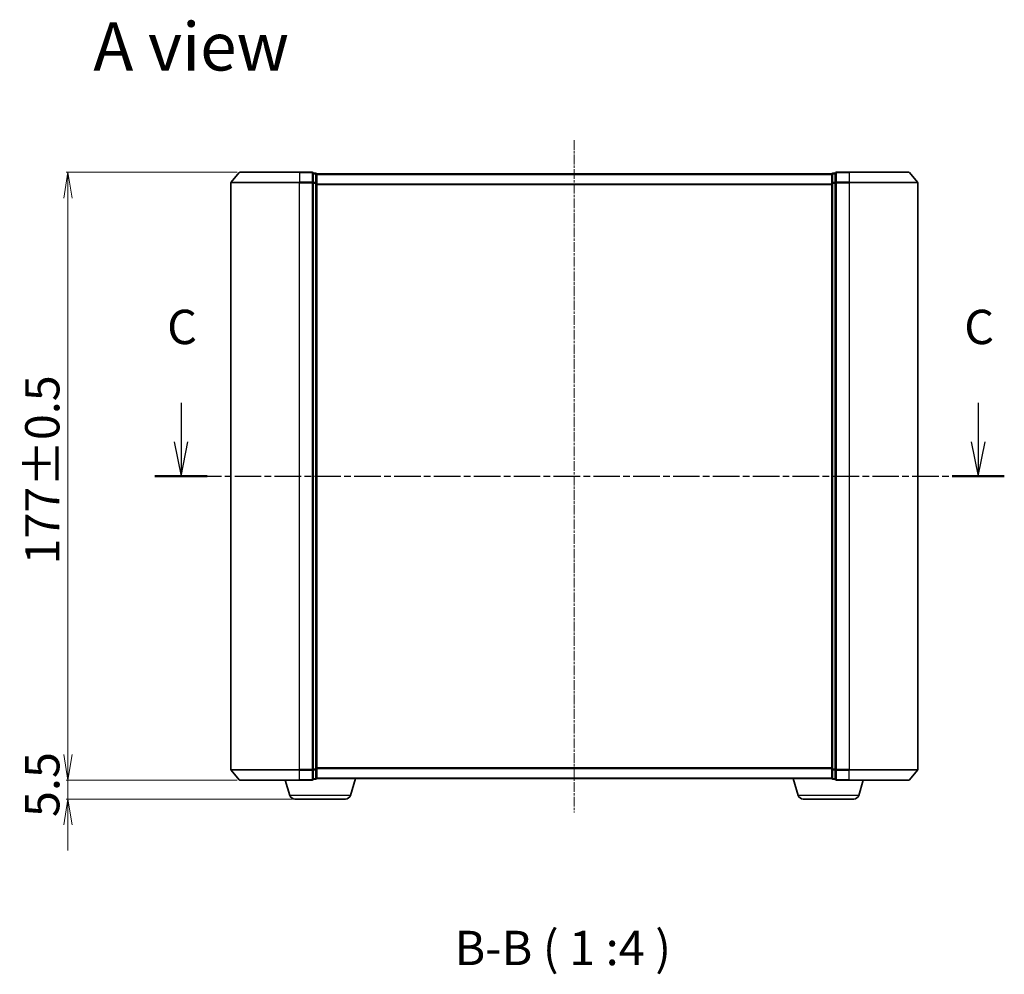
# Model space of a CAD drawing. Units: millimetres. Extents: x 7 to 5727, y 4 to 1128.
# Drawn here: x 758 to 1045, y 274 to 552 of the extents above; entities that cross this region are included whole.
import ezdxf

# ---------------------------------------------------------------- set-up
doc = ezdxf.new("R2010")
doc.units = ezdxf.units.MM
doc.header["$LTSCALE"] = 0.5
doc.linetypes.add('CHAIN', pattern=[0.3543, 0.2362, -0.0295, 0.0591, -0.0295])
doc.layers.get('Defpoints').update_dxf_attribs({"lineweight": 25})
for name, color, linetype, lineweight in [('Centerline (ISO)', 131, 'Continuous', 18), ('Dimension (ISO)', 7, 'Continuous', 18), ('Section Line (ISO)', 7, 'CHAIN', 25), ('Symbol (ISO)', 7, 'Continuous', 18), ('Visible (ISO)', 7, 'Continuous', 35), ('Visible Narrow (ISO)', 7, 'Continuous', 25)]:
    doc.layers.add(name, color=color, linetype=linetype, lineweight=lineweight)
doc.styles.add('Note Text (TK)', font='MS PGothic.ttf')
doc.dimstyles.new('Default - Method 1b (TK)', dxfattribs={"dimscale": 0.5, "dimtxt": 2.5, "dimasz": 2.5, "dimexe": 1, "dimexo": 1.5, "dimgap": 1, "dimtad": 1, "dimrnd": 1e-08, "dimdsep": 46, "dimtxsty": 'Note Text (TK)', "dimblk": 'OPEN', "dimcen": 0.09, "dimdle": 5, "dimclrd": 100, "dimclre": 100, "dimclrt": 7, "dimadec": 1, "dimazin": 1, "dimtfac": 1, "dimtmove": 0, "dimatfit": 3, "dimldrblk": 'OPEN', "dimfxl": 1, "dimtolj": 1, "dimlwd": -1, "dimlwe": -1, "dimarcsym": 0})

# ---------------------------------------------------------------- blocks, each defined once
blk = doc.blocks.new('2dTransSection3')
at = {"layer": 'Section Line (ISO)', "linetype": 'Continuous'}
for p, q in [((162.568, 117.135), (162.568, 114.286)), ((220.586, 117.135), (220.586, 114.286)), ((162.068, 114.286), (162.568, 111.786)), ((162.568, 114.286), (162.568, 111.786)), ((162.568, 111.786), (163.068, 114.286)), ((220.086, 114.286), (220.586, 111.786)), ((220.586, 114.286), (220.586, 111.786)), ((220.586, 111.786), (221.086, 114.286))]:
    blk.add_line(p, q, dxfattribs=at)
at = {"layer": 'Section Line (ISO)', "linetype": 'CHAIN', "ltscale": 16.375202}
blk.add_line((160.667, 111.786), (222.487, 111.786), dxfattribs=at)
at = {"layer": 'Section Line (ISO)', "linetype": 'Continuous', "lineweight": 50}
for p, q in [((160.667, 111.786), (164.469, 111.786)), ((218.685, 111.786), (222.487, 111.786))]:
    blk.add_line(p, q, dxfattribs=at)
at = {"layer": 'Section Line (ISO)', "char_height": 2.5, "attachment_point": 7, "style": 'Note Text (TK)'}
for insert in [(161.55, 120.62), (219.567, 120.62)]:
    blk.add_mtext('C', dxfattribs=dict(at, insert=insert))
blk = doc.blocks.new('_Open')
at = {"color": 0, "linetype": 'ByBlock', "lineweight": -2}
for p, q in [((-1, 0.167), (0, 0)), ((-1, -0.167), (0, 0)), ((0, 0), (-1, 0))]:
    blk.add_line(p, q, dxfattribs=at)
blk = doc.blocks.new('*D23')
at = {"layer": 'Defpoints', "color": 0}
for p in [(822.14, 507.64), (772.09, 330.64), (822.14, 330.64)]:
    blk.add_point(p, dxfattribs=at)
at = {"layer": 'Dimension (ISO)', "color": 100}
for p, q in [((821.39, 507.64), (771.59, 507.64)), ((772.09, 500.14), (772.09, 338.14)), ((821.39, 330.64), (771.59, 330.64))]:
    blk.add_line(p, q, dxfattribs=at)
at = {"layer": 'Dimension (ISO)', "color": 100, "xscale": 7.5, "yscale": 7.5, "zscale": 7.5}
for p, rotation in [((772.09, 507.64), 90), ((772.09, 330.64), 270)]:
    blk.add_blockref('_Open', p, dxfattribs=dict(at, rotation=rotation))
at = {"layer": 'Dimension (ISO)', "color": 7, "insert": (764.61, 393.45), "char_height": 1.25, "attachment_point": 4, "rotation": 90, "style": 'Note Text (TK)'}
blk.add_mtext('\\A1;\\fMS PGothic|b0|i0;{\\H9.9600;177±0.5}', dxfattribs=at)
blk = doc.blocks.new('*D26')
at = {"layer": 'Defpoints', "color": 0}
for p in [(772.09, 330.64), (822.14, 330.64), (838.12, 325.14)]:
    blk.add_point(p, dxfattribs=at)
at = {"layer": 'Dimension (ISO)', "color": 100}
for p, q in [((772.09, 338.14), (772.09, 345.64)), ((821.39, 330.64), (771.59, 330.64)), ((772.09, 325.14), (772.09, 330.64)), ((837.37, 325.14), (771.59, 325.14)), ((772.09, 317.64), (772.09, 310.14))]:
    blk.add_line(p, q, dxfattribs=at)
at = {"layer": 'Dimension (ISO)', "color": 100, "xscale": 7.5, "yscale": 7.5, "zscale": 7.5}
for p, rotation in [((772.09, 330.64), 270), ((772.09, 325.14), 90)]:
    blk.add_blockref('_Open', p, dxfattribs=dict(at, rotation=rotation))
at = {"layer": 'Dimension (ISO)', "color": 7, "insert": (764.59, 319.88), "char_height": 10, "attachment_point": 4, "rotation": 90, "style": 'Note Text (TK)'}
blk.add_mtext('\\A1;5.5', dxfattribs=at)

msp = doc.modelspace()

# ---------------------------------------------------------------- linework, layer by layer
at = {"layer": 'Centerline (ISO)', "linetype": 'CHAIN', "ltscale": 23.990969}
msp.add_line((919.4998, 517.0353), (919.4998, 321.2512), dxfattribs=at)
at = {"layer": 'Visible (ISO)'}
for p, q in [((821.9098, 507.5353), (819.5693, 504.7267)), ((822.1403, 507.6433), (839.4998, 507.6433)), ((843.1998, 507.6433), (839.4998, 507.6433)), ((999.4998, 507.6433), (995.7998, 507.6433)), ((999.4998, 507.6433), (1016.8593, 507.6433)), ((1017.0897, 507.5353), (1019.4303, 504.7267)), ((819.4998, 504.5347), (819.4998, 333.7519)), ((844.1998, 507.3433), (843.4998, 507.3433)), ((843.4998, 507.2353), (843.4998, 507.3433)), ((843.4998, 507.2353), (843.4998, 504.6181)), ((843.4998, 504.5347), (843.4998, 504.6181)), ((843.4998, 504.4261), (843.4998, 504.5347)), ((844.4998, 507.0433), (844.4998, 507.1433)), ((994.4998, 507.1433), (844.4998, 507.1433)), ((844.4998, 504.4261), (844.4998, 507.0433)), ((994.4998, 507.1433), (994.4998, 507.0433)), ((994.4998, 507.0433), (994.4998, 504.4261)), ((995.4998, 507.3433), (994.7998, 507.3433)), ((995.4998, 507.3433), (995.4998, 507.2353)), ((995.4998, 504.6181), (995.4998, 507.2353)), ((995.4998, 504.6181), (995.4998, 504.5347)), ((995.4998, 504.5347), (995.4998, 504.4261)), ((1019.4998, 333.7519), (1019.4998, 504.5347)), ((843.4998, 504.4261), (843.4998, 333.8605)), ((844.4998, 333.8605), (844.4998, 504.4261)), ((994.4998, 504.4261), (994.4998, 333.8605)), ((995.4998, 333.8605), (995.4998, 504.4261)), ((821.9098, 330.7512), (819.5693, 333.5599)), ((843.4998, 333.7519), (843.4998, 333.8605)), ((843.4998, 333.6685), (843.4998, 333.7519)), ((843.4998, 333.6685), (843.4998, 331.0512)), ((844.4998, 331.2433), (844.4998, 333.8605)), ((994.4998, 333.8605), (994.4998, 331.2433)), ((995.4998, 333.8605), (995.4998, 333.7519)), ((995.4998, 333.7519), (995.4998, 333.6685)), ((995.4998, 331.0512), (995.4998, 333.6685)), ((1017.0897, 330.7512), (1019.4303, 333.5599)), ((839.4998, 330.6433), (822.1403, 330.6433)), ((836.6791, 326.2123), (835.3498, 330.6433)), ((839.4998, 330.6433), (843.1998, 330.6433)), ((843.4998, 330.9433), (843.4998, 331.0512)), ((843.4998, 330.9433), (844.1998, 330.9433)), ((844.4998, 331.1433), (844.4826, 331.1433)), ((844.4998, 331.1433), (844.4998, 331.2433)), ((844.4998, 331.1433), (994.4998, 331.1433)), ((854.3205, 326.2123), (855.7998, 331.1433)), ((984.6791, 326.2123), (983.1998, 331.1433)), ((994.4998, 331.2433), (994.4998, 331.1433)), ((994.5169, 331.1433), (994.4998, 331.1433)), ((994.7998, 330.9433), (995.4998, 330.9433)), ((995.4998, 331.0512), (995.4998, 330.9433)), ((995.7998, 330.6433), (999.4998, 330.6433)), ((1016.8593, 330.6433), (999.4998, 330.6433)), ((1002.3205, 326.2123), (1003.6498, 330.6433)), ((852.8837, 325.1433), (838.1158, 325.1433)), ((1000.8837, 325.1433), (986.1158, 325.1433))]:
    msp.add_line(p, q, dxfattribs=at)
for centre, radius, start, end in [((822.1403, 507.3433), 0.3, 90, 140.194429), ((843.1998, 507.3433), 0.3, 0, 90), ((995.7998, 507.3433), 0.3, 90, 180), ((1016.8593, 507.3433), 0.3, 39.805571, 90), ((819.7998, 504.5347), 0.3, 140.194429, 180), ((844.1998, 507.0433), 0.3, 0, 90), ((994.7998, 507.0433), 0.3, 90, 180), ((1019.1998, 504.5347), 0.3, 0, 39.805571), ((819.7998, 333.7519), 0.3, 180, 219.805571), ((1019.1998, 333.7519), 0.3, 320.194429, 0), ((822.1403, 330.9433), 0.3, 219.805571, 270), ((843.1998, 330.9433), 0.3, 270, 0), ((844.1998, 331.2433), 0.3, 270, 0), ((994.7998, 331.2433), 0.3, 180, 270), ((995.7998, 330.9433), 0.3, 180, 270), ((1016.8593, 330.9433), 0.3, 270, 320.194429), ((838.1158, 326.6433), 1.5, 196.699244, 270), ((852.8837, 326.6433), 1.5, 270, 343.300756), ((986.1158, 326.6433), 1.5, 196.699244, 270), ((1000.8837, 326.6433), 1.5, 270, 343.300756)]:
    msp.add_arc(centre, radius, start, end, dxfattribs=at)
at = {"layer": 'Visible Narrow (ISO)'}
for p, q in [((839.4998, 507.5353), (821.9098, 507.5353)), ((839.4998, 507.5353), (839.4998, 507.6433)), ((839.4998, 507.5353), (843.1998, 507.5353)), ((839.4998, 507.5353), (839.4998, 504.7267)), ((843.1998, 507.5353), (843.1998, 507.6433)), ((843.1998, 507.5353), (843.1998, 504.7267)), ((995.7998, 507.6433), (995.7998, 507.5353)), ((995.7998, 507.5353), (999.4998, 507.5353)), ((995.7998, 504.7267), (995.7998, 507.5353)), ((999.4998, 507.5353), (999.4998, 507.6433)), ((1017.0897, 507.5353), (999.4998, 507.5353)), ((999.4998, 507.5353), (999.4998, 504.7267)), ((839.4998, 504.5347), (819.4998, 504.5347)), ((819.5693, 504.7267), (839.4998, 504.7267)), ((843.1998, 504.7267), (839.4998, 504.7267)), ((839.4998, 504.7267), (839.4998, 504.5347)), ((839.4998, 504.5347), (843.1998, 504.5347)), ((839.4998, 333.7519), (839.4998, 504.5347)), ((843.1998, 504.5347), (843.1998, 504.7267)), ((843.1998, 504.5347), (843.4998, 504.5347)), ((843.1998, 504.5347), (843.1998, 333.7519)), ((843.4998, 507.2353), (844.1998, 507.2353)), ((844.1998, 504.6181), (843.4998, 504.6181)), ((844.1998, 507.2353), (844.1998, 507.3433)), ((844.1998, 507.2353), (844.1998, 504.6181)), ((844.1998, 504.4261), (844.1998, 504.6181)), ((844.4998, 507.0353), (994.4998, 507.0353)), ((994.7998, 507.3433), (994.7998, 507.2353)), ((994.7998, 504.6181), (994.7998, 507.2353)), ((994.7998, 507.2353), (995.4998, 507.2353)), ((994.7998, 504.6181), (994.7998, 504.4261)), ((995.4998, 504.6181), (994.7998, 504.6181)), ((995.4998, 504.5347), (995.7998, 504.5347)), ((999.4998, 504.7267), (995.7998, 504.7267)), ((995.7998, 504.7267), (995.7998, 504.5347)), ((995.7998, 504.5347), (999.4998, 504.5347)), ((995.7998, 333.7519), (995.7998, 504.5347)), ((999.4998, 504.7267), (999.4998, 504.5347)), ((999.4998, 504.7267), (1019.4303, 504.7267)), ((1019.4998, 504.5347), (999.4998, 504.5347)), ((999.4998, 504.5347), (999.4998, 333.7519)), ((843.4998, 504.4261), (844.1998, 504.4261)), ((844.1998, 504.4261), (844.4998, 504.4261)), ((844.1998, 504.4261), (844.1998, 333.8605)), ((994.4998, 504.2267), (844.4998, 504.2267)), ((844.4998, 504.0347), (994.4998, 504.0347)), ((994.4998, 504.4261), (994.7998, 504.4261)), ((994.7998, 333.8605), (994.7998, 504.4261)), ((994.7998, 504.4261), (995.4998, 504.4261)), ((819.4998, 333.7519), (839.4998, 333.7519)), ((839.4998, 333.5599), (819.5693, 333.5599)), ((843.1998, 333.7519), (839.4998, 333.7519)), ((839.4998, 333.5599), (839.4998, 333.7519)), ((839.4998, 333.5599), (843.1998, 333.5599)), ((839.4998, 330.7512), (839.4998, 333.5599)), ((843.4998, 333.7519), (843.1998, 333.7519)), ((843.1998, 333.5599), (843.1998, 333.7519)), ((843.1998, 333.5599), (843.1998, 330.7512)), ((844.1998, 333.8605), (843.4998, 333.8605)), ((843.4998, 333.6685), (844.1998, 333.6685)), ((844.4998, 333.8605), (844.1998, 333.8605)), ((844.1998, 333.6685), (844.1998, 333.8605)), ((844.1998, 333.6685), (844.1998, 331.0512)), ((994.4998, 334.2519), (844.4998, 334.2519)), ((844.4998, 334.0599), (994.4998, 334.0599)), ((994.7998, 333.8605), (994.4998, 333.8605)), ((994.7998, 333.8605), (994.7998, 333.6685)), ((995.4998, 333.8605), (994.7998, 333.8605)), ((994.7998, 331.0512), (994.7998, 333.6685)), ((994.7998, 333.6685), (995.4998, 333.6685)), ((995.7998, 333.7519), (995.4998, 333.7519)), ((999.4998, 333.7519), (995.7998, 333.7519)), ((995.7998, 333.7519), (995.7998, 333.5599)), ((995.7998, 333.5599), (999.4998, 333.5599)), ((995.7998, 330.7512), (995.7998, 333.5599)), ((999.4998, 333.5599), (999.4998, 333.7519)), ((999.4998, 333.7519), (1019.4998, 333.7519)), ((1019.4303, 333.5599), (999.4998, 333.5599)), ((999.4998, 330.7512), (999.4998, 333.5599)), ((821.9098, 330.7512), (839.4998, 330.7512)), ((843.1998, 330.7512), (839.4998, 330.7512)), ((839.4998, 330.7512), (839.4998, 330.6433)), ((843.1998, 330.6433), (843.1998, 330.7512)), ((844.1998, 331.0512), (843.4998, 331.0512)), ((844.1998, 330.9433), (844.1998, 331.0512)), ((994.4998, 331.2512), (844.4998, 331.2512)), ((994.7998, 331.0512), (994.7998, 330.9433)), ((995.4998, 331.0512), (994.7998, 331.0512)), ((999.4998, 330.7512), (995.7998, 330.7512)), ((995.7998, 330.7512), (995.7998, 330.6433)), ((999.4998, 330.7512), (999.4998, 330.6433)), ((999.4998, 330.7512), (1017.0897, 330.7512)), ((854.3205, 326.2123), (836.6791, 326.2123)), ((1002.3205, 326.2123), (984.6791, 326.2123))]:
    msp.add_line(p, q, dxfattribs=at)
for centre, major_axis, start_param, end_param in [((843.1998, 507.3433), (0.3, 0), 0, 1.57079633), ((995.7998, 507.3433), (-0.3, 0), 4.71238898, 6.28318531), ((843.1998, 504.5347), (0.3, 0), 0, 1.57079633), ((844.1998, 507.0433), (0.3, 0), 0, 1.57079633), ((844.1998, 504.4261), (0.3, 0), 0, 1.57079633), ((994.7998, 507.0433), (-0.3, 0), 4.71238898, 6.28318531), ((994.7998, 504.4261), (-0.3, 0), 4.71238898, 6.28318531), ((995.7998, 504.5347), (-0.3, 0), 4.71238898, 6.28318531), ((843.1998, 333.7519), (0.3, 0), 4.71238898, 6.28318531), ((844.1998, 333.8605), (0.3, 0), 4.71238898, 6.28318531), ((994.7998, 333.8605), (-0.3, 0), 0, 1.57079633), ((995.7998, 333.7519), (-0.3, 0), 0, 1.57079633), ((843.1998, 330.9433), (0.3, 0), 4.71238898, 6.28318531), ((844.1998, 331.2433), (0.3, 0), 4.71238898, 6.28318531), ((994.7998, 331.2433), (-0.3, 0), 0, 1.57079633), ((995.7998, 330.9433), (-0.3, 0), 0, 1.57079633)]:
    msp.add_ellipse(centre, major_axis=major_axis, ratio=0.6401844, start_param=start_param, end_param=end_param, dxfattribs=at)

# ---------------------------------------------------------------- block references
at = {"layer": 'Section Line (ISO)', "xscale": 4, "yscale": 4, "zscale": 4}
msp.add_blockref('2dTransSection3', (154.75, -28), dxfattribs=at)

# ---------------------------------------------------------------- texts
at = {"layer": 'Symbol (ISO)', "color": 7, "insert": (779.4799, 544.2705), "char_height": 14, "attachment_point": 4, "line_spacing_factor": 1.5, "style": 'Note Text (TK)'}
msp.add_mtext('\\fMS PGothic|b0|i0;{\\H14.0000;A view}', dxfattribs=at)
at = {"layer": 'Symbol (ISO)', "color": 7, "insert": (884.6229, 273.6487), "char_height": 10, "attachment_point": 7, "style": 'Note Text (TK)'}
msp.add_mtext('B-B ( 1 :4 )', dxfattribs=at)

# ---------------------------------------------------------------- dimensions: what is measured, and where the dimension line sits
at = {"layer": 'Dimension (ISO)', "color": 100}
dim = msp.add_linear_dim(base=(772.0933, 330.6433), p1=(822.1403, 507.6433), p2=(822.1403, 330.6433), angle=90, text='\\fMS PGothic|b0|i0;{\\H9.9600;<>±0.5}', dimstyle='Default - Method 1b (TK)', override={"dimasz": 15, "dimgap": 5, "dimdec": 0, "dimtol": 0, "dimlim": 0, "dimtp": 0, "dimtm": 0, "dimtdec": 0, "dimtofl": 0, "dimatfit": 1}, dxfattribs=at)
dim.commit()
dim.dimension.update_dxf_attribs({"geometry": '*D23', "text_midpoint": (772.0933, 419.1433), "dimtype": 160})
dim = msp.add_linear_dim(base=(772.0933, 330.6433), p1=(838.1158, 325.1433), p2=(822.1403, 330.6433), angle=270, dimstyle='Default - Method 1b (TK)', override={"dimtxt": 20, "dimasz": 15, "dimgap": 5, "dimdec": 1, "dimtol": 0, "dimlim": 0, "dimtp": 0, "dimtm": 0, "dimtdec": 1, "dimtofl": 1, "dimatfit": 1}, dxfattribs=at)
dim.commit()
dim.dimension.update_dxf_attribs({"geometry": '*D26', "text_midpoint": (772.0933, 327.8933), "dimtype": 160})

doc.saveas('drawing.dxf')
